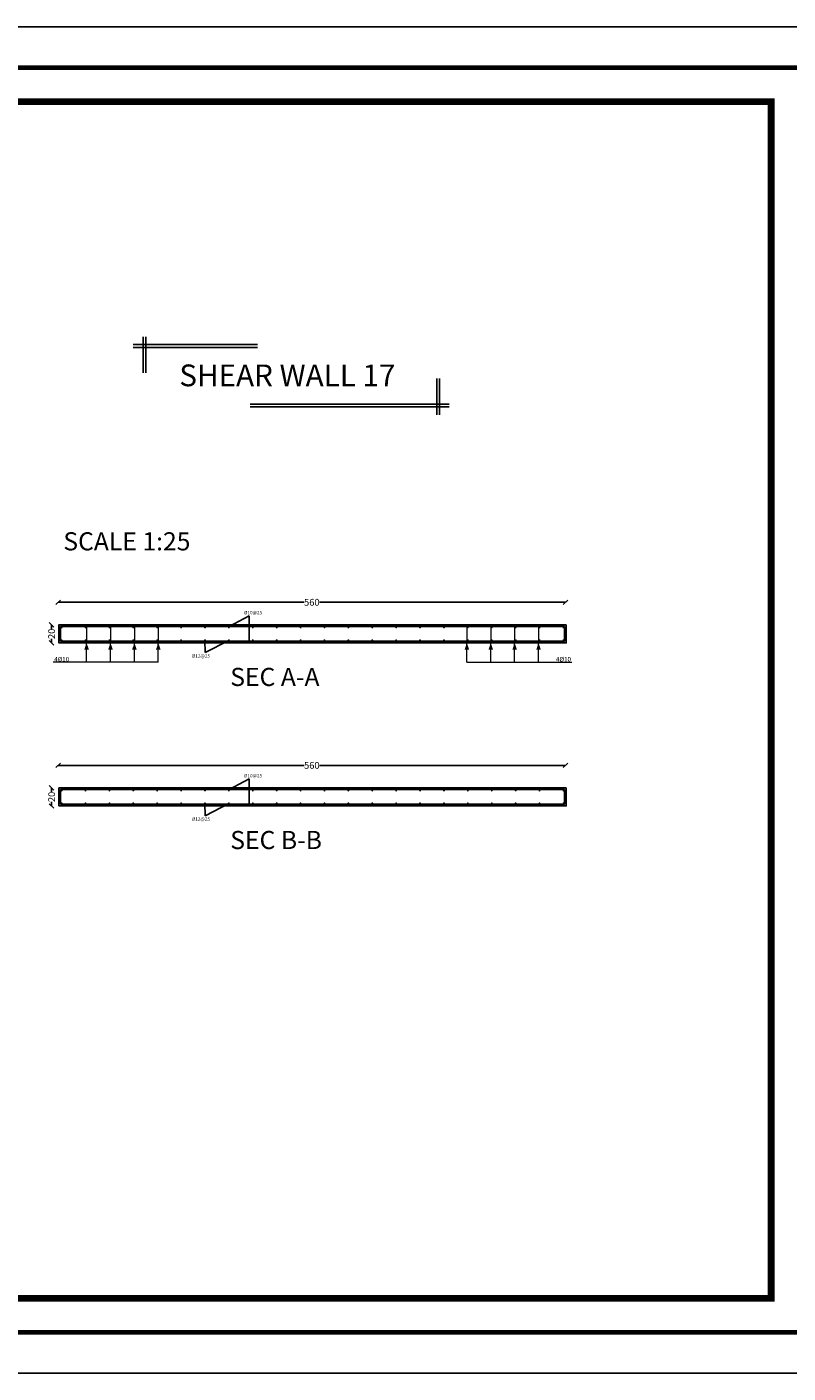
# Model space of a CAD drawing. Units: inches. Extents: x -23 to 210, y 0 to 585.
# Drawn here: x 135 to 169, y 392 to 452 of the extents above; entities that cross this region are included whole.
import ezdxf

# ---------------------------------------------------------------- set-up
doc = ezdxf.new("R2010")
doc.units = ezdxf.units.IN
doc.header["$MEASUREMENT"] = 0
doc.layers.add('103', color=7, linetype='Continuous', lineweight=13)
doc.layers.add('HATCH_PLACAS', color=8, linetype='Continuous')
doc.layers.add('WALLREINF', color=70, linetype='Continuous')
doc.styles.add('Legend', font='calibri.ttf')
doc.styles.add('عربي', font='nasek.shx', dxfattribs={"height": 0.5})
doc.dimstyles.new('1-25', dxfattribs={"dimtxt": 0.3, "dimasz": 0.2, "dimexe": 0.18, "dimexo": 0, "dimgap": 0, "dimtad": 0, "dimdec": 1, "dimlfac": 25, "dimzin": 12, "dimdsep": 46, "dimtxsty": 'Legend', "dimblk": 'OBLIQUE', "dimcen": 0.09, "dimse1": 1, "dimse2": 1, "dimclrd": 9, "dimclre": 256, "dimclrt": 1, "dimadec": 0, "dimazin": 0, "dimtfac": 1, "dimtdec": 1, "dimtmove": 1, "dimatfit": 3, "dimldrblk": 'OPEN30', "dimfxl": 0.2, "dimfxlon": 1, "dimtolj": 1, "dimtzin": 0, "dimlwd": -1, "dimlwe": -1, "dimarcsym": 0})

# ---------------------------------------------------------------- blocks, each defined once
blk = doc.blocks.new('_Oblique')
at = {"color": 0, "linetype": 'ByBlock', "lineweight": -2}
blk.add_line((-0.5, -0.5), (0.5, 0.5), dxfattribs=at)
blk = doc.blocks.new('*D265')
at = {"color": 9, "transparency": 16777216}
for p, q in [((136.154, 425.308), (136.154, 425.126)), ((136.154, 424.508), (136.154, 424.69))]:
    blk.add_line(p, q, dxfattribs=at)
at = {"layer": 'DEFPOINTS', "color": 0, "transparency": 16777216}
for p in [(136.154, 425.308), (136.474, 425.308), (136.474, 424.508)]:
    blk.add_point(p, dxfattribs=at)
at = {"color": 9, "transparency": 16777216, "xscale": 0.2, "yscale": 0.2, "zscale": 0.2}
for p, rotation in [((136.154, 425.308), 90), ((136.154, 424.508), 270)]:
    blk.add_blockref('_Oblique', p, dxfattribs=dict(at, rotation=rotation))
at = {"color": 1, "transparency": 16777216, "insert": (136.154, 424.908), "char_height": 0.3, "attachment_point": 5, "rotation": 90, "style": 'Legend'}
blk.add_mtext('\\A1;20', dxfattribs=at)
blk = doc.blocks.new('_Open30')
at = {"color": 0, "linetype": 'ByBlock', "lineweight": -2}
for p, q in [((-1, 0.27), (0, 0)), ((0, 0), (-1, -0.27)), ((0, 0), (-1, 0))]:
    blk.add_line(p, q, dxfattribs=at)
blk = doc.blocks.new('*D19')
at = {"color": 9, "transparency": 16777216}
for p, q in [((136.441, 426.299), (147.302, 426.299)), ((158.841, 426.299), (147.981, 426.299))]:
    blk.add_line(p, q, dxfattribs=at)
at = {"layer": 'DEFPOINTS', "color": 0, "transparency": 16777216}
for p in [(158.841, 426.299), (136.441, 425.846), (158.841, 425.846)]:
    blk.add_point(p, dxfattribs=at)
at = {"color": 9, "transparency": 16777216, "xscale": 0.2, "yscale": 0.2, "zscale": 0.2, "rotation": 180}
blk.add_blockref('_Oblique', (136.441, 426.299), dxfattribs=at)
at = {"color": 9, "transparency": 16777216, "xscale": 0.2, "yscale": 0.2, "zscale": 0.2}
blk.add_blockref('_Oblique', (158.841, 426.299), dxfattribs=at)
at = {"color": 1, "transparency": 16777216, "insert": (147.641, 426.299), "char_height": 0.3, "attachment_point": 5, "style": 'Legend'}
blk.add_mtext('\\A1;560', dxfattribs=at)
blk = doc.blocks.new('*D306')
at = {"color": 9, "transparency": 16777216}
for p, q in [((136.154, 418.112), (136.154, 417.93)), ((136.154, 417.312), (136.154, 417.494))]:
    blk.add_line(p, q, dxfattribs=at)
at = {"layer": 'DEFPOINTS', "color": 0, "transparency": 16777216}
for p in [(136.154, 418.112), (136.474, 418.112), (136.474, 417.312)]:
    blk.add_point(p, dxfattribs=at)
at = {"color": 9, "transparency": 16777216, "xscale": 0.2, "yscale": 0.2, "zscale": 0.2}
for p, rotation in [((136.154, 418.112), 90), ((136.154, 417.312), 270)]:
    blk.add_blockref('_Oblique', p, dxfattribs=dict(at, rotation=rotation))
at = {"color": 1, "transparency": 16777216, "insert": (136.154, 417.712), "char_height": 0.3, "attachment_point": 5, "rotation": 90, "style": 'Legend'}
blk.add_mtext('\\A1;20', dxfattribs=at)
blk = doc.blocks.new('*D43')
at = {"color": 9, "transparency": 16777216}
for p, q in [((136.441, 419.103), (147.302, 419.103)), ((158.841, 419.103), (147.981, 419.103))]:
    blk.add_line(p, q, dxfattribs=at)
at = {"layer": 'DEFPOINTS', "color": 0, "transparency": 16777216}
for p in [(158.841, 419.103), (136.441, 418.65), (158.841, 418.65)]:
    blk.add_point(p, dxfattribs=at)
at = {"color": 9, "transparency": 16777216, "xscale": 0.2, "yscale": 0.2, "zscale": 0.2, "rotation": 180}
blk.add_blockref('_Oblique', (136.441, 419.103), dxfattribs=at)
at = {"color": 9, "transparency": 16777216, "xscale": 0.2, "yscale": 0.2, "zscale": 0.2}
blk.add_blockref('_Oblique', (158.841, 419.103), dxfattribs=at)
at = {"color": 1, "transparency": 16777216, "insert": (147.641, 419.103), "char_height": 0.3, "attachment_point": 5, "style": 'Legend'}
blk.add_mtext('\\A1;560', dxfattribs=at)
blk = doc.blocks.new('paper')
for points, const_width in [([(3, 115.2), (165.2, 115.2), (165.2, 3.6), (3, 3.6)], 0.4), ([(6, 112.2), (132.9, 112.2), (132.9, 6.6), (6, 6.6)], 0.6)]:
    blk.add_lwpolyline(points, close=True, dxfattribs=dict(const_width=const_width))
at = {"layer": 'DEFPOINTS'}
blk.add_lwpolyline([(0, 118.8), (168.2, 118.8), (168.2, 0), (0, 0)], close=True, dxfattribs=at)
blk = doc.blocks.new('1212d')
for p, q in [((-96.002, -59.487), (-96.002, -58.159)), ((-95.902, -59.487), (-95.902, -58.159)), ((-91.802, -58.445), (-96.365, -58.445)), ((-91.802, -58.545), (-96.365, -58.545)), ((-85.203, -59.693), (-85.203, -61.021)), ((-85.103, -59.693), (-85.103, -61.021)), ((-92.06, -60.636), (-84.74, -60.636)), ((-92.06, -60.736), (-84.74, -60.736))]:
    blk.add_line(p, q)

msp = doc.modelspace()

# ---------------------------------------------------------------- linework, layer by layer
for p, q in [((143.9888, 425.2282), (144.8683, 425.7007)), ((144.8683, 425.7007), (144.8683, 424.5882)), ((142.9253, 424.6102), (142.9263, 424.0794)), ((142.9263, 424.0794), (143.981, 424.6102)), ((143.9888, 418.032), (144.8683, 418.5045)), ((144.8683, 418.5045), (144.8683, 417.392)), ((142.9253, 417.414), (142.9263, 416.8832)), ((142.9263, 416.8832), (143.981, 417.414))]:
    msp.add_line(p, q)
for points in [[(158.874, 425.3082), (158.874, 424.5082), (136.474, 424.5082), (136.474, 425.3082)], [(158.794, 425.2282), (158.794, 424.5882), (136.554, 424.5882), (136.554, 425.2282)], [(158.874, 418.112), (158.874, 417.312), (136.474, 417.312), (136.474, 418.112)], [(158.794, 418.032), (158.794, 417.392), (136.554, 417.392), (136.554, 418.032)]]:
    msp.add_lwpolyline(points, close=True)
at = {"layer": '103'}
for p, q in [((137.6994, 425.2282), (137.6994, 424.5882)), ((138.7541, 425.2282), (138.7541, 424.5882)), ((139.8089, 425.2282), (139.8089, 424.5882)), ((140.8637, 425.2282), (140.8637, 424.5882)), ((154.4842, 425.2282), (154.4842, 424.5882)), ((155.539, 425.2282), (155.539, 424.5882)), ((156.5938, 425.2282), (156.5938, 424.5882)), ((157.6485, 425.2282), (157.6485, 424.5882)), ((137.6994, 423.6514), (137.6994, 424.5082)), ((138.7541, 423.6514), (138.7541, 424.5082)), ((139.8089, 423.6514), (139.8089, 424.5082)), ((140.8637, 423.6514), (140.8637, 424.5082)), ((154.4842, 423.6514), (154.4842, 424.5082)), ((155.539, 423.6514), (155.539, 424.5082)), ((156.5938, 423.6514), (156.5938, 424.5082)), ((157.6485, 423.6514), (157.6485, 424.5082)), ((140.8637, 423.6514), (136.2258, 423.6514)), ((154.4842, 423.6514), (159.1221, 423.6514))]:
    msp.add_line(p, q, dxfattribs=at)
for points in [[(137.6994, 424.5082, 0, 0.2, 0), (137.6994, 424.2146, 0.2, 0.2, 0)], [(138.7541, 424.5082, 0, 0.2, 0), (138.7541, 424.2146, 0.2, 0.2, 0)], [(139.8089, 424.5082, 0, 0.2, 0), (139.8089, 424.2146, 0.2, 0.2, 0)], [(140.8637, 424.5082, 0, 0.2, 0), (140.8637, 424.2146, 0.2, 0.2, 0)], [(154.4842, 424.5082, 0, 0.2, 0), (154.4842, 424.2146, 0.2, 0.2, 0)], [(155.539, 424.5082, 0, 0.2, 0), (155.539, 424.2146, 0.2, 0.2, 0)], [(156.5938, 424.5082, 0, 0.2, 0), (156.5938, 424.2146, 0.2, 0.2, 0)], [(157.6485, 424.5082, 0, 0.2, 0), (157.6485, 424.2146, 0.2, 0.2, 0)]]:
    msp.add_lwpolyline(points, format="xyseb", dxfattribs=at)
at = {"layer": 'WALLREINF', "const_width": 0.04}
for points in [[(136.5767, 425.1862, 1), (136.6167, 425.1862, 1)], [(137.6314, 425.1862, 1), (137.6714, 425.1862, 1)], [(138.6862, 425.1862, 1), (138.7262, 425.1862, 1)], [(139.741, 425.1862, 1), (139.781, 425.1862, 1)], [(140.7958, 425.1862, 1), (140.8358, 425.1862, 1)], [(141.8506, 425.1862, 1), (141.8906, 425.1862, 1)], [(142.9053, 425.1862, 1), (142.9453, 425.1862, 1)], [(143.9601, 425.1862, 1), (144.0001, 425.1862, 1)], [(145.0149, 425.1862, 1), (145.0549, 425.1862, 1)], [(146.0697, 425.1862, 1), (146.1097, 425.1862, 1)], [(147.1245, 425.1862, 1), (147.1645, 425.1862, 1)], [(148.1793, 425.1862, 1), (148.2193, 425.1862, 1)], [(149.234, 425.1862, 1), (149.274, 425.1862, 1)], [(150.2888, 425.1862, 1), (150.3288, 425.1862, 1)], [(151.3436, 425.1862, 1), (151.3836, 425.1862, 1)], [(152.3984, 425.1862, 1), (152.4384, 425.1862, 1)], [(153.4532, 425.1862, 1), (153.4932, 425.1862, 1)], [(154.5079, 425.1862, 1), (154.5479, 425.1862, 1)], [(155.5627, 425.1862, 1), (155.6027, 425.1862, 1)], [(156.6175, 425.1862, 1), (156.6575, 425.1862, 1)], [(157.6723, 425.1862, 1), (157.7123, 425.1862, 1)], [(158.7271, 425.1862, 1), (158.7671, 425.1862, 1)], [(136.5767, 424.6302, -1), (136.6167, 424.6302, -1)], [(137.6314, 424.6302, -1), (137.6714, 424.6302, -1)], [(138.6862, 424.6302, -1), (138.7262, 424.6302, -1)], [(139.741, 424.6302, -1), (139.781, 424.6302, -1)], [(140.7958, 424.6302, -1), (140.8358, 424.6302, -1)], [(141.8506, 424.6302, -1), (141.8906, 424.6302, -1)], [(142.9053, 424.6302, -1), (142.9453, 424.6302, -1)], [(143.9601, 424.6302, -1), (144.0001, 424.6302, -1)], [(145.0149, 424.6302, -1), (145.0549, 424.6302, -1)], [(146.0697, 424.6302, -1), (146.1097, 424.6302, -1)], [(147.1245, 424.6302, -1), (147.1645, 424.6302, -1)], [(148.1793, 424.6302, -1), (148.2193, 424.6302, -1)], [(149.234, 424.6302, -1), (149.274, 424.6302, -1)], [(150.2888, 424.6302, -1), (150.3288, 424.6302, -1)], [(151.3436, 424.6302, -1), (151.3836, 424.6302, -1)], [(152.3984, 424.6302, -1), (152.4384, 424.6302, -1)], [(153.4532, 424.6302, -1), (153.4932, 424.6302, -1)], [(154.5079, 424.6302, -1), (154.5479, 424.6302, -1)], [(155.5627, 424.6302, -1), (155.6027, 424.6302, -1)], [(156.6175, 424.6302, -1), (156.6575, 424.6302, -1)], [(157.6723, 424.6302, -1), (157.7123, 424.6302, -1)], [(158.7271, 424.6302, -1), (158.7671, 424.6302, -1)], [(136.5767, 417.9901, 1), (136.6167, 417.9901, 1)], [(137.6314, 417.9901, 1), (137.6714, 417.9901, 1)], [(138.6862, 417.9901, 1), (138.7262, 417.9901, 1)], [(139.741, 417.9901, 1), (139.781, 417.9901, 1)], [(140.7958, 417.9901, 1), (140.8358, 417.9901, 1)], [(141.8506, 417.9901, 1), (141.8906, 417.9901, 1)], [(142.9053, 417.9901, 1), (142.9453, 417.9901, 1)], [(143.9601, 417.9901, 1), (144.0001, 417.9901, 1)], [(145.0149, 417.9901, 1), (145.0549, 417.9901, 1)], [(146.0697, 417.9901, 1), (146.1097, 417.9901, 1)], [(147.1245, 417.9901, 1), (147.1645, 417.9901, 1)], [(148.1793, 417.9901, 1), (148.2193, 417.9901, 1)], [(149.234, 417.9901, 1), (149.274, 417.9901, 1)], [(150.2888, 417.9901, 1), (150.3288, 417.9901, 1)], [(151.3436, 417.9901, 1), (151.3836, 417.9901, 1)], [(152.3984, 417.9901, 1), (152.4384, 417.9901, 1)], [(153.4532, 417.9901, 1), (153.4932, 417.9901, 1)], [(154.5079, 417.9901, 1), (154.5479, 417.9901, 1)], [(155.5627, 417.9901, 1), (155.6027, 417.9901, 1)], [(156.6175, 417.9901, 1), (156.6575, 417.9901, 1)], [(157.6723, 417.9901, 1), (157.7123, 417.9901, 1)], [(158.7271, 417.9901, 1), (158.7671, 417.9901, 1)], [(136.5767, 417.434, -1), (136.6167, 417.434, -1)], [(137.6314, 417.434, -1), (137.6714, 417.434, -1)], [(138.6862, 417.434, -1), (138.7262, 417.434, -1)], [(139.741, 417.434, -1), (139.781, 417.434, -1)], [(140.7958, 417.434, -1), (140.8358, 417.434, -1)], [(141.8506, 417.434, -1), (141.8906, 417.434, -1)], [(142.9053, 417.434, -1), (142.9453, 417.434, -1)], [(143.9601, 417.434, -1), (144.0001, 417.434, -1)], [(145.0149, 417.434, -1), (145.0549, 417.434, -1)], [(146.0697, 417.434, -1), (146.1097, 417.434, -1)], [(147.1245, 417.434, -1), (147.1645, 417.434, -1)], [(148.1793, 417.434, -1), (148.2193, 417.434, -1)], [(149.234, 417.434, -1), (149.274, 417.434, -1)], [(150.2888, 417.434, -1), (150.3288, 417.434, -1)], [(151.3436, 417.434, -1), (151.3836, 417.434, -1)], [(152.3984, 417.434, -1), (152.4384, 417.434, -1)], [(153.4532, 417.434, -1), (153.4932, 417.434, -1)], [(154.5079, 417.434, -1), (154.5479, 417.434, -1)], [(155.5627, 417.434, -1), (155.6027, 417.434, -1)], [(156.6175, 417.434, -1), (156.6575, 417.434, -1)], [(157.6723, 417.434, -1), (157.7123, 417.434, -1)], [(158.7271, 417.434, -1), (158.7671, 417.434, -1)]]:
    msp.add_lwpolyline(points, format="xyb", close=True, dxfattribs=at)

# ---------------------------------------------------------------- block references
at = {"xscale": 1.2, "yscale": 1.2, "zscale": 1.2}
msp.add_blockref('1212d', (255.3983, 507.8037), dxfattribs=at)
at = {"layer": 'HATCH_PLACAS', "xscale": 0.5, "yscale": 0.5, "zscale": 0.5}
msp.add_blockref('paper', (101.4657, 392.2881), dxfattribs=at)

# ---------------------------------------------------------------- texts
at = {"color": 0, "insert": (132.6455, 436.792), "char_height": 0.96, "width": 27.960364, "attachment_point": 1, "style": 'عربي'}
msp.add_mtext('\\A1;\\pi9.52649;{\\fAndalus|b1|i0|c0|p18;SHEAR WALL 17}', dxfattribs=at)
at = {"color": 3}
for s, width, gutter_width, heights, insert, char_height, attachment_point in [('{\\Fitalicc|c0;SCALE 1:25}', 8.555586, 4, [1.9356], (136.6721, 429.3901), 0.8, 1), ('{\\Fitalicc|c0;%%C\\Fitalicc|c186;10@2\\Fitalicc|c0;5}', 1.210885, 0.75, [0], (144.6469, 425.9195), 0.15, 1), ('{\\Fitalicc|c0;4%%C\\Fitalicc|c186;10}', 1.210885, 0.75, [0], (136.2705, 423.8881), 0.2, 1), ('{\\Fitalicc|c0;%%C\\Fitalicc|c186;1\\Fitalicc|c0;2\\Fitalicc|c186;@2\\Fitalicc|c0;5}', 1.210885, 0.75, [0], (142.346, 424.0085), 0.15, 1), ('{\\Fitalicc|c0;4%%C\\Fitalicc|c186;10}', 1.210885, 0.75, [0], (159.0774, 423.8881), 0.2, 3), ('{\\Fitalicc|c0;SEC A-A}', 6.458052, 4, [0], (144.0404, 423.4065), 0.8, 1), ('{\\Fitalicc|c0;%%C\\Fitalicc|c186;10@2\\Fitalicc|c0;5}', 1.210885, 0.75, [0], (144.6469, 418.7233), 0.15, 1), ('{\\Fitalicc|c0;%%C\\Fitalicc|c186;1\\Fitalicc|c0;2\\Fitalicc|c186;@2\\Fitalicc|c0;5}', 1.210885, 0.75, [0], (142.346, 416.8124), 0.15, 1), ('{\\Fitalicc|c0;SEC B-B}', 6.458052, 4, [0], (144.0404, 416.2103), 0.8, 1)]:
    msp.add_mtext_dynamic_manual_height_columns(s, width=width, gutter_width=gutter_width, heights=heights, dxfattribs=dict(at, insert=insert, char_height=char_height, attachment_point=attachment_point))

# ---------------------------------------------------------------- dimensions: what is measured, and where the dimension line sits
for p1, p2, distance, picture, middle in [((136.4411, 425.8463), (158.8411, 425.8463), 0.4532, '*D19', (147.6411, 426.2995)), ((136.474, 424.5082), (136.474, 425.3082), 0.3202, '*D265', (136.1538, 424.9082)), ((136.4411, 418.6501), (158.8411, 418.6501), 0.4532, '*D43', (147.6411, 419.1033)), ((136.474, 417.312), (136.474, 418.112), 0.3202, '*D306', (136.1538, 417.712))]:
    dim = msp.add_aligned_dim(p1=p1, p2=p2, distance=distance, dimstyle='1-25')
    dim.commit()
    dim.dimension.update_dxf_attribs({"geometry": picture, "text_midpoint": middle})

doc.saveas('drawing.dxf')
